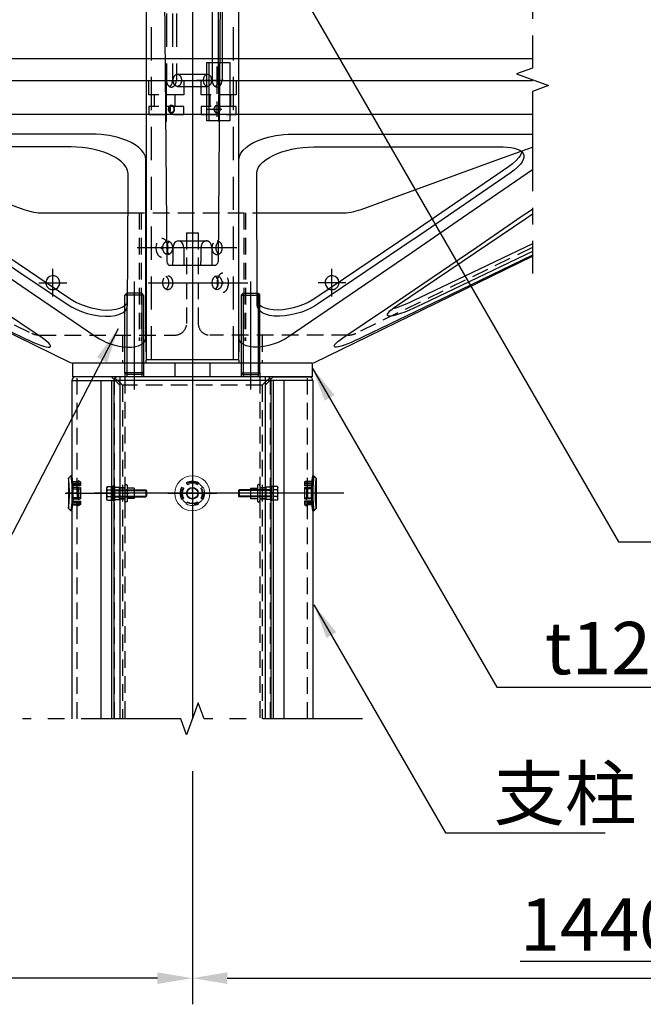
# Model space of a CAD drawing. Extents: x -59648 to 12600, y -26008 to 8910.
# Drawn here: x 9638 to 10710, y 6023 to 7716 of the extents above; entities that cross this region are included whole.
import ezdxf

# ---------------------------------------------------------------- set-up
doc = ezdxf.new("R2010")
doc.units = 0
doc.header["$LTSCALE"] = 9
doc.linetypes.add('CENTER2', pattern=[28.575, 19.05, -3.175, 3.175, -3.175])
doc.linetypes.add('HIDDEN2', pattern=[4.7625, 3.175, -1.5875])
doc.layers.get('0').update_dxf_attribs({"linetype": 'CONTINUOUS'})
doc.layers.get('DEFPOINTS').update_dxf_attribs({"linetype": 'CONTINUOUS'})
for name, color, linetype in [('P001', 131, 'CONTINUOUS'), ('P002', 181, 'CONTINUOUS'), ('P004', 41, 'CONTINUOUS'), ('P009', 51, 'CONTINUOUS'), ('P010', 101, 'CONTINUOUS'), ('P011', 151, 'CONTINUOUS'), ('P901', 135, 'CONTINUOUS'), ('P902', 185, 'CONTINUOUS'), ('P904', 45, 'CONTINUOUS'), ('P909', 55, 'CONTINUOUS'), ('P910', 105, 'CONTINUOUS'), ('P920', 125, 'CONTINUOUS'), ('P_1CENTER', 2, 'CONTINUOUS'), ('P_2DIM', 6, 'CONTINUOUS'), ('P_3TEXT', 60, 'CONTINUOUS'), ('P_5DRAWFRAME', 104, 'CONTINUOUS')]:
    doc.layers.add(name, color=color, linetype=linetype)
doc.styles.add('BIGFONT', font='simplex.shx', dxfattribs={"bigfont": 'bigfont.shx'})
doc.dimstyles.new('DIMBIGFONT$0', dxfattribs={"dimtxt": 3, "dimasz": 2, "dimexe": 1.5, "dimexo": 3, "dimgap": 0.75, "dimtad": 1, "dimdec": 1, "dimdsep": 46, "dimtxsty": 'BIGFONT', "dimblk2": 'DOT', "dimcen": 0, "dimclrt": 230, "dimadec": 0, "dimazin": 0, "dimtfac": 0.6, "dimtdec": 1, "dimtofl": 0, "dimtmove": 2, "dimatfit": 3, "dimldrblk": 'DOT', "dimfxl": 0, "dimtvp": 1, "dimtolj": 1, "dimarcsym": 0})
doc.dimstyles.new('DIMBIGFONT$7', dxfattribs={"dimtxt": 3, "dimasz": 2, "dimexe": 1.5, "dimexo": 3, "dimgap": 0.75, "dimtad": 1, "dimdec": 1, "dimdsep": 46, "dimtxsty": 'BIGFONT', "dimsah": 1, "dimcen": 0, "dimclrt": 230, "dimadec": 0, "dimazin": 0, "dimtfac": 0.6, "dimtdec": 1, "dimtofl": 0, "dimtmove": 0, "dimatfit": 3, "dimfxl": 0, "dimtvp": 1, "dimtolj": 1, "dimarcsym": 0})

# ---------------------------------------------------------------- blocks, each defined once
blk = doc.blocks.new('*D23')
at = {"layer": 'DEFPOINTS', "color": 0}
for p in [(7055, 7109.7), (9935, 6513.9), (7055, 6067.9)]:
    blk.add_point(p, dxfattribs=at)
at = {"layer": 'P_2DIM', "color": 0, "lineweight": -2}
for p, q in [((7055, 7019.7), (7055, 6022.9)), ((9935, 6423.9), (9935, 6022.9)), ((9875, 6067.9), (7115, 6067.9))]:
    blk.add_line(p, q, dxfattribs=at)
at = {"layer": 'P_2DIM', "color": 0}
for points in [[(7115, 6077.9), (7115, 6057.9), (7055, 6067.9)], [(9875, 6077.9), (9875, 6057.9), (9935, 6067.9)]]:
    blk.add_solid(points, dxfattribs=at)
at = {"layer": 'P_2DIM', "color": 230, "insert": (8495, 6135.4), "char_height": 90, "attachment_point": 5, "style": 'BIGFONT'}
blk.add_mtext('\\A1;1440', dxfattribs=at)
blk = doc.blocks.new('_DOT')
at = {"color": 0, "linetype": 'ByBlock'}
blk.add_line((-0.5, 0), (-1, 0), dxfattribs=at)
at = {"color": 0, "linetype": 'ByBlock', "const_width": 0.5}
blk.add_lwpolyline([(-0.25, 0, 1), (0.25, 0, 1)], format="xyb", close=True, dxfattribs=at)
blk = doc.blocks.new('A$C384E45F4')
at = {"layer": 'P010'}
for p, q in [((-49, 0), (49, 0)), ((0, 0), (0, -389)), ((-50, -3.3), (-50, -1)), ((-33.53, -7.73), (-47.31, -6.28)), ((33.53, -7.73), (47.31, -6.28)), ((50, -3.3), (50, -1)), ((-30.17, -22.18), (-30.85, -10.54)), ((30.17, -22.18), (30.85, -10.54)), ((27.17, -25), (-27.17, -25)), ((-24.96, -27.98), (-22.01, -386.02)), ((24.96, -27.98), (22.01, -386.02)), ((-16.7, -374), (-16.7, -386.14)), ((-7.38, -374), (-7.38, -386.14)), ((-19.01, -389), (19.01, -389))]:
    blk.add_line(p, q, dxfattribs=at)
for centre, radius, start, end in [((-49, -1), 1, 90, 180), ((49, -1), 1, 0, 90), ((-47, -3.3), 3, 180, 263.99099), ((-33.85, -10.72), 3, 3.36646, 83.99099), ((33.85, -10.72), 3, 96.00901, 176.63354), ((47, -3.3), 3, 276.00901, 0), ((-27.17, -22), 3, 183.36646, 270), ((-27.96, -28), 3, 0.47221, 90), ((27.96, -28), 3, 90, 179.52779), ((27.17, -22), 3, 270, 356.63354), ((-19.01, -386), 3, 180.47221, 270), ((19.01, -386), 3, 270, 359.52779)]:
    blk.add_arc(centre, radius, start, end, dxfattribs=at)
blk.add_ellipse((12.95, -230), major_axis=(0, 5.25), ratio=0.673435, dxfattribs=at)
for centre, major_axis, ratio, start_param, end_param in [((-12.04, -374), (0, 6), 0.776142, 4.712389, 7.853982), ((-16.99, -386.14), (0, 2.86), 0.102456, 3.141593, 4.712389), ((-7.09, -386.14), (0, 2.86), 0.102456, 7.853982, 9.424778)]:
    blk.add_ellipse(centre, major_axis=major_axis, ratio=ratio, start_param=start_param, end_param=end_param, dxfattribs=at)
at = {"layer": 'P910', "linetype": 'HIDDEN2'}
for p, q in [((-17.14, 0), (-17.14, -20)), ((-16.6, -20), (-16.6, 0)), ((-11.68, -20), (-11.68, 0)), ((-11.14, -20), (-11.14, 0)), ((11.14, 0), (11.14, -20)), ((11.68, -20), (11.68, 0)), ((16.6, -20), (16.6, 0)), ((17.14, -20), (17.14, 0)), ((-11.14, -20), (-17.14, -20)), ((-14.14, -21.48), (-16.6, -20)), ((-14.14, -21.48), (-11.68, -20)), ((17.14, -20), (11.14, -20)), ((14.14, -21.48), (11.68, -20)), ((14.14, -21.48), (16.6, -20)), ((-12.95, -224.75), (12.95, -224.75)), ((-12.95, -235.25), (12.95, -235.25)), ((-12.04, -368), (12.04, -368)), ((7.38, -374), (7.38, -386.14)), ((16.7, -374), (16.7, -386.14))]:
    blk.add_line(p, q, dxfattribs=at)
at = {"layer": 'P910'}
blk.add_line((46.73, -6.28), (-46.73, -6.28), dxfattribs=at)
at = {"layer": 'P910', "linetype": 'HIDDEN2'}
blk.add_ellipse((-12.95, -230), major_axis=(0, 5.25), ratio=0.673435, dxfattribs=at)
for centre, major_axis, ratio, start_param, end_param in [((12.04, -374), (0, 6), 0.776142, 4.712389, 7.853982), ((7.09, -386.14), (0, 2.86), 0.102456, 3.141593, 4.712389), ((16.99, -386.14), (0, 2.86), 0.102456, 7.853982, 9.424778)]:
    blk.add_ellipse(centre, major_axis=major_axis, ratio=ratio, start_param=start_param, end_param=end_param, dxfattribs=at)
at = {"layer": 'P_1CENTER', "linetype": 'CENTER2'}
for p, q in [((-14.14, -31.48), (-14.14, 10)), ((14.14, -31.48), (14.14, 10))]:
    blk.add_line(p, q, dxfattribs=at)
blk = doc.blocks.new('A$C0E6A048F')
at = {"layer": 'P009'}
for p, q in [((0, 0), (0, -380.19)), ((16.97, -40), (16.97, -140)), ((22.27, -40), (22.27, -140)), ((25.46, -40), (25.46, -140))]:
    blk.add_line(p, q, dxfattribs=at)
for points in [[(-130, -9), (130, -9), (130, 0), (-130, 0)], [(-39.78, -380.19), (39.78, -380.19), (39.78, -9), (-39.78, -9)]]:
    blk.add_lwpolyline(points, close=True, dxfattribs=at)
for centre, start_param, end_param in [((21.21, -40), 4.712389, 7.853982), ((18.03, -40), 4.712389, 5.898789), ((21.21, -140), 1.570796, 4.712389), ((18.03, -140), 3.525989, 4.712389), ((-18.03, -284.19), 0.384397, 2.757196), ((18.03, -314.19), 3.525989, 5.898789)]:
    blk.add_ellipse(centre, major_axis=(0, 6), ratio=0.707107, start_param=start_param, end_param=end_param, dxfattribs=at)
for centre, major_axis in [((21.21, -165), (0, 3.5)), ((21.21, -165), (0, 3)), ((-21.21, -284.19), (0, 6)), ((21.21, -314.19), (0, 6))]:
    blk.add_ellipse(centre, major_axis=major_axis, ratio=0.707107, dxfattribs=at)
at = {"layer": 'P909', "linetype": 'HIDDEN2'}
for p, q in [((-76.79, 0), (-76.79, -9)), ((-61.79, 0), (-61.79, -9)), ((-36.2, 0), (-36.2, -9)), ((-29.7, 0), (-29.7, -9)), ((-21.2, 0), (-21.2, -9)), ((21.2, 0), (21.2, -9)), ((29.7, 0), (29.7, -9)), ((36.2, 0), (36.2, -9)), ((61.79, 0), (61.79, -9)), ((61.79, 0), (61.79, -9)), ((76.79, 0), (76.79, -9)), ((76.79, 0), (76.79, -9)), ((-35.28, -380.19), (-35.28, -9)), ((35.28, -380.19), (35.28, -9)), ((-22.27, -40), (-22.27, -140)), ((-16.97, -40), (-16.97, -140)), ((-13.79, -40), (-13.79, -140))]:
    blk.add_line(p, q, dxfattribs=at)
for centre, major_axis, start_param, end_param in [((-18.03, -40), (0, 6), 4.712389, 7.853982), ((-21.21, -40), (0, 6), 4.712389, 5.898789), ((-18.03, -140), (0, 6), 1.570796, 4.712389), ((-21.21, -140), (0, 6), 3.525989, 4.712389), ((-21.21, -165), (0, 3), 3.989655, 5.435123), ((-21.21, -165), (0, 3.5), 3.983676, 5.441102), ((24.4, -284.19), (0, 6), 0.384397, 2.757196), ((-24.4, -314.19), (0, 6), 3.525989, 5.898789)]:
    blk.add_ellipse(centre, major_axis=major_axis, ratio=0.707107, start_param=start_param, end_param=end_param, dxfattribs=at)
for centre, major_axis in [((-18.03, -165), (0, 3.5)), ((-18.03, -165), (0, 3)), ((21.21, -284.19), (0, 6)), ((-21.21, -314.19), (0, 6))]:
    blk.add_ellipse(centre, major_axis=major_axis, ratio=0.707107, dxfattribs=at)
at = {"layer": 'P_1CENTER'}
for p, q in [((-69.29, 9.46), (-69.29, -16.77)), ((-28.7, 9.46), (-28.7, -16.77)), ((28.7, 9.46), (28.7, -16.77)), ((69.29, 9.46), (69.29, -16.77))]:
    blk.add_line(p, q, dxfattribs=at)
blk = doc.blocks.new('A$Ca55f269a')
at = {"layer": 'P002'}
for p, q in [((-5, 0.5), (5, 0.5)), ((-4.65, 0), (-5, 0.5)), ((-4.65, 0), (4.65, 0)), ((4.65, 0), (5, 0.5))]:
    blk.add_line(p, q, dxfattribs=at)
at = {"layer": 'P902', "linetype": 'HIDDEN2'}
for p, q in [((-4.65, 0), (-4.65, -4.5)), ((4.65, 0), (4.65, -4.5)), ((-6.5, -4.5), (6.5, -4.5)), ((-6.5, -6.5), (6.5, -6.5)), ((-4.5, -12.5), (-4.5, -6.5)), ((4.5, -12.5), (4.5, -6.5)), ((-4.5, -12.5), (4.5, -12.5))]:
    blk.add_line(p, q, dxfattribs=at)
for centre, start, end in [((-6.5, -5.5), 90, 270), ((6.5, -5.5), 270, 90)]:
    blk.add_arc(centre, 1, start, end, dxfattribs=at)
blk = doc.blocks.new('SW_CENTERMARKSYMBOL_0')
at = {"layer": 'P_1CENTER', "color": 0}
for p, q in [((-5, 0), (-7, 0)), ((0, 0), (-2.5, 0)), ((0, 5), (0, 7)), ((0, 0), (0, 2.5)), ((0, 0), (0, -2.5)), ((0, 0), (2.5, 0)), ((5, 0), (7, 0)), ((0, -5), (0, -7))]:
    blk.add_line(p, q, dxfattribs=at)
blk = doc.blocks.new('A$C3cca2ebd')
at = {"layer": 'P001', "linetype": 'Continuous', "lineweight": 15}
blk.add_circle((17.5, 17.5), 15, dxfattribs=at)
at = {"layer": 'P901', "linetype": 'Continuous', "lineweight": 15}
for p, q in [((12.2, 26.68), (12.9, 25.47)), ((12.9, 25.47), (13.25, 24.86)), ((22.1, 25.47), (21.75, 24.86)), ((22.8, 26.68), (22.1, 25.47)), ((8.32, 22.8), (9.53, 22.1)), ((9.53, 22.1), (10.14, 21.75)), ((25.47, 22.1), (24.86, 21.75)), ((26.68, 22.8), (25.47, 22.1)), ((8.32, 12.2), (9.53, 12.9)), ((9.53, 12.9), (10.14, 13.25)), ((12.2, 8.32), (12.9, 9.53)), ((12.9, 9.53), (13.25, 10.14)), ((22.1, 9.53), (21.75, 10.14)), ((22.8, 8.32), (22.1, 9.53)), ((25.47, 12.9), (24.86, 13.25)), ((26.68, 12.2), (25.47, 12.9))]:
    blk.add_line(p, q, dxfattribs=at)
for radius, start, end in [(10.6, 60, 120), (9.2, 60, 120), (8.5, 60, 120), (10.6, 150, 210), (9.2, 150, 210), (8.5, 150, 210), (8.5, 330, 30), (9.2, 330, 30), (10.6, 330, 30), (9.2, 240, 300), (8.5, 240, 300), (10.6, 240, 300)]:
    blk.add_arc((17.5, 17.5), radius, start, end, dxfattribs=at)
at = {"layer": 'P_1CENTER', "xscale": 0.5, "yscale": 0.5, "zscale": 0.5}
blk.add_blockref('SW_CENTERMARKSYMBOL_0', (17.5, 17.5), dxfattribs=at)
blk = doc.blocks.new('A$C91b9fc3d')
at = {"layer": 'P920', "linetype": 'HIDDEN2'}
for p, q in [((6.5, 1), (-6.5, 1)), ((-6.5, 1), (-6.5, 0)), ((-6.5, 0), (6.5, 0)), ((-5.78, 6.05), (-5, 6.5)), ((-5.78, 6.05), (-5.78, 2.5)), ((-5.78, 2.5), (-3, 2.5)), ((5.75, 2.5), (-5.75, 2.5)), ((-5.75, 2.5), (-5.75, 1)), ((5, 6.5), (-5, 6.5)), ((-3, 2.5), (3, 2.5)), ((3, 2.5), (-3, 2.5)), ((-3, 0), (-3, -26.89)), ((-3, 0), (3, 0)), ((-2.89, 6.05), (-2.89, 2.5)), ((-2.46, 0), (-2.46, -27.43)), ((-0.3, 1), (-0.85, 2.5)), ((0.3, 1), (-0.25, 2.5)), ((2.46, 0), (2.46, -27.43)), ((2.89, 6.05), (2.89, 2.5)), ((3, 2.5), (5.78, 2.5)), ((3, 0), (3, -26.89)), ((5.78, 6.05), (5, 6.5)), ((5.75, 1), (5.75, 2.5)), ((5.78, 6.05), (5.78, 2.5)), ((6.5, 0), (6.5, 1)), ((-2.39, -27.5), (-3, -26.89)), ((-3, -26.89), (3, -26.89)), ((-2.39, -27.5), (2.39, -27.5)), ((3, -26.89), (2.39, -27.5))]:
    blk.add_line(p, q, dxfattribs=at)
for centre, radius, start, end in [((-4.33, 3.95), 2.55, 55.55313, 115.55313), ((0, -3.05), 9.55, 72.38753, 107.61247), ((4.33, 3.95), 2.55, 64.44687, 124.44687)]:
    blk.add_arc(centre, radius, start, end, dxfattribs=at)
blk = doc.blocks.new('A$Cf48bd60e')
at = {"layer": 'P001'}
for p, q in [((-15, 1), (-13, 3)), ((-15, 0), (-15, 1)), ((-13, 3), (13, 3)), ((13, 3), (15, 1)), ((15, 0), (15, 1))]:
    blk.add_line(p, q, dxfattribs=at)
for points, knots in [([(-15, 1), (-15, 1), (-14.91, 0.99), (-14.63, 0.95), (-14.51, 0.93), (-13.98, 0.86), (-13.43, 0.79), (-12.35, 0.66), (-11.93, 0.61), (-11.01, 0.51), (-10.53, 0.46), (-9.36, 0.36), (-8.66, 0.3), (-6.74, 0.16), (-5.45, 0.08), (-2.76, -0.02), (-1.35, -0.05), (0, -0.05)], [6.789795, 6.789795, 6.789795, 6.789795, 7.072701, 7.072701, 7.220946, 7.220946, 7.599527, 7.599527, 7.808913, 7.808913, 8.018298, 8.018298, 8.268909, 8.268909, 8.656549, 8.656549, 9.05306, 9.05306, 9.05306, 9.05306]), ([(0, -1.08), (-0.94, -1.08), (-1.92, -1.06), (-3.86, -1.01), (-4.82, -0.97), (-7.59, -0.82), (-9.28, -0.67), (-11.94, -0.4), (-13.09, -0.26), (-14.24, -0.11), (-14.53, -0.07), (-14.91, -0.01), (-15, 0), (-15, 0)], [0, 0, 0, 0, 0.282933, 0.282933, 0.565866, 0.565866, 1.131733, 1.131733, 1.697591, 1.697591, 1.98052, 1.98052, 2.263449, 2.263449, 2.263449, 2.263449]), ([(0, 2.21), (-1.14, 2.21), (-2.34, 2.23), (-4.64, 2.31), (-5.75, 2.36), (-7.41, 2.47), (-8.02, 2.51), (-9.03, 2.59), (-9.46, 2.63), (-10.26, 2.7), (-10.64, 2.74), (-11.59, 2.84), (-12.09, 2.89), (-12.56, 2.95), (-12.67, 2.96), (-12.92, 2.99), (-13, 3), (-13, 3)], [-9.05306, -9.05306, -9.05306, -9.05306, -8.656549, -8.656549, -8.268909, -8.268909, -8.018298, -8.018298, -7.808913, -7.808913, -7.599527, -7.599527, -7.220946, -7.220946, -7.072701, -7.072701, -6.789795, -6.789795, -6.789795, -6.789795]), ([(13, 3), (13, 3), (12.91, 2.99), (12.43, 2.93), (11.89, 2.87), (10.58, 2.73), (9.91, 2.67), (8.85, 2.58), (8.49, 2.55), (6.87, 2.43), (5.41, 2.34), (2.59, 2.24), (1.26, 2.21), (0, 2.21)], [-2.263265, -2.263265, -2.263265, -2.263265, -1.964228, -1.964228, -1.485666, -1.485666, -1.13164, -1.13164, -0.965481, -0.965481, -0.437612, -0.437612, 0, 0, 0, 0]), ([(0, -0.05), (1.49, -0.05), (3.05, -0.01), (6.34, 0.12), (8.04, 0.24), (9.9, 0.4), (10.32, 0.44), (11.53, 0.56), (12.28, 0.65), (13.76, 0.83), (14.37, 0.91), (14.9, 0.99), (15, 1), (15, 1)], [0, 0, 0, 0, 0.437612, 0.437612, 0.965481, 0.965481, 1.13164, 1.13164, 1.485666, 1.485666, 1.964228, 1.964228, 2.263265, 2.263265, 2.263265, 2.263265]), ([(15, 0), (15, 0), (14.91, -0.01), (14.53, -0.07), (14.24, -0.11), (13.09, -0.26), (11.94, -0.4), (9.28, -0.67), (7.59, -0.82), (4.82, -0.97), (3.86, -1.01), (1.92, -1.06), (0.94, -1.08), (0, -1.08)], [6.790347, 6.790347, 6.790347, 6.790347, 7.073276, 7.073276, 7.356205, 7.356205, 7.922064, 7.922064, 8.48793, 8.48793, 8.770863, 8.770863, 9.053796, 9.053796, 9.053796, 9.053796])]:
    blk.add_open_spline(points, degree=3, knots=knots, dxfattribs=at)
at = {"layer": 'P901', "linetype": 'HIDDEN2', "ltscale": 0.5}
for p, q in [((-9.75, 0), (-9.75, -0.62)), ((-7.75, 0), (-7.75, -7.2)), ((-7.75, 0), (7.75, 0)), ((7.75, 0), (7.75, -7.2)), ((9.75, 0), (9.75, -0.62)), ((9.75, 0), (15, 0)), ((-9.75, -4.5), (-10.75, -5.5)), ((-10.75, -5.5), (-9.31, -5.5)), ((-9.75, -7.2), (-10.75, -5.5)), ((-9.75, -0.62), (-9.75, -4.5)), ((-9.75, -4.5), (-8.44, -4.5)), ((-9.75, -7.2), (-8.44, -7.2)), ((-8.44, -4.5), (-9.31, -5.5)), ((-9.31, -5.5), (-8.44, -7.2)), ((-8.44, -0.11), (-8.44, -0.73)), ((-8.44, -0.73), (-8.44, -4.5)), ((-8.44, -7.2), (-6.71, -7.2)), ((-6.71, -0.86), (-6.71, -0.07)), ((-6.71, -7.2), (-6.71, -0.86)), ((-5.38, -5.5), (-4.88, -4.5)), ((-5.38, -5.5), (5.38, -5.5)), ((-4.88, -7.2), (-5.38, -5.5)), ((-4.88, -0.96), (-4.88, -0.34)), ((-4.88, -4.5), (-4.88, -0.96)), ((-4.88, -4.5), (4.88, -4.5)), ((-4.88, -7.2), (4.88, -7.2)), ((-3.88, -0.21), (-3.88, -7.2)), ((3.88, -7.2), (3.88, -0.21)), ((4.88, -0.34), (4.88, -0.96)), ((4.88, -0.96), (4.88, -4.5)), ((4.88, -4.5), (5.38, -5.5)), ((5.38, -5.5), (4.88, -7.2)), ((6.71, -0.07), (6.71, -0.86)), ((6.71, -0.86), (6.71, -7.2)), ((6.71, -7.2), (8.44, -7.2)), ((8.44, -0.73), (8.44, -0.11)), ((8.44, -4.5), (8.44, -0.73)), ((9.31, -5.5), (8.44, -4.5)), ((8.44, -4.5), (9.75, -4.5)), ((8.44, -7.2), (9.31, -5.5)), ((8.44, -7.2), (9.75, -7.2)), ((9.31, -5.5), (10.75, -5.5)), ((9.75, -0.62), (9.75, -4.5)), ((9.75, -4.5), (10.75, -5.5)), ((9.75, -7.2), (10.75, -5.5))]:
    blk.add_line(p, q, dxfattribs=at)
for major_axis, start_param, end_param in [((181.87, 0), 1.607709, 1.617242), ((0, -105), 3.061089, 3.077628), ((-181.87, 0), 4.665944, 4.675476)]:
    blk.add_ellipse((0, -105), major_axis=major_axis, ratio=0.57735, start_param=start_param, end_param=end_param, dxfattribs=at)
at = {"layer": 'P901', "linetype": 'HIDDEN2', "ltscale": 0.08273}
blk.add_ellipse((0, -105), major_axis=(0, 105), ratio=0.57735, start_param=0.063965, end_param=0.080504, dxfattribs=at)
at = {"layer": 'P901', "linetype": 'HIDDEN2', "ltscale": 0.5}
for points, knots in [([(-9.75, 0), (-9.75, 0), (-9.51, -0.02), (-8.84, -0.08), (-8.66, -0.1), (-8.44, -0.11)], [1.4699871, 1.4699871, 1.4699871, 1.4699871, 1.8374834, 1.8374834, 1.9578484, 1.9578484, 1.9578484, 1.9578484]), ([(-6.71, -0.07), (-6.88, -0.06), (-7.03, -0.05), (-7.56, -0.01), (-7.75, 0), (-7.75, 0)], [3.1168299, 3.1168299, 3.1168299, 3.1168299, 3.2125077, 3.2125077, 3.5045537, 3.5045537, 3.5045537, 3.5045537]), ([(7.75, 0), (7.75, 0), (7.56, -0.01), (7.03, -0.05), (6.88, -0.06), (6.71, -0.07)], [1.1681846, 1.1681846, 1.1681846, 1.1681846, 1.4602306, 1.4602306, 1.5559084, 1.5559084, 1.5559084, 1.5559084]), ([(8.44, -0.11), (8.66, -0.1), (8.84, -0.08), (9.51, -0.02), (9.75, 0), (9.75, 0)], [3.9220999, 3.9220999, 3.9220999, 3.9220999, 4.0424649, 4.0424649, 4.4099612, 4.4099612, 4.4099612, 4.4099612]), ([(-4.88, -0.34), (-4.51, -0.36), (-4.13, -0.37), (-2.53, -0.43), (-1.22, -0.45), (1.22, -0.45), (2.53, -0.43), (4.13, -0.37), (4.51, -0.36), (4.88, -0.34)], [2.4521115, 2.4521115, 2.4521115, 2.4521115, 2.5724769, 2.5724769, 2.9399742, 2.9399742, 3.3074714, 3.3074714, 3.4278368, 3.4278368, 3.4278368, 3.4278368])]:
    blk.add_open_spline(points, degree=3, knots=knots, dxfattribs=at)
at = {"layer": 'P901', "linetype": 'HIDDEN2', "ltscale": 0.170426}
blk.add_open_spline([(3.88, -0.21), (3.58, -0.23), (3.28, -0.24), (2.01, -0.27), (0.97, -0.29), (-0.97, -0.29), (-2.01, -0.27), (-3.28, -0.24), (-3.58, -0.23), (-3.88, -0.21)], degree=3, knots=[1.9486449, 1.9486449, 1.9486449, 1.9486449, 2.0443228, 2.0443228, 2.3363691, 2.3363691, 2.6284154, 2.6284154, 2.7240933, 2.7240933, 2.7240933, 2.7240933], dxfattribs=at)
blk = doc.blocks.new('A$C6e017ed2')
at = {"layer": 'P001'}
for p, q in [((584.5, 1134.4), (-1120, 1134.4)), ((584.5, 1096.8), (-1240, 1096.8)), ((584.5, 1038.8), (-1213.9, 1038.8)), ((-1063, 1028.7), (-209.9, 612.6)), ((-565.2, 975.8), (-290, 875.6)), ((543.3, 948.9), (378, 835.7)), ((-255.7, 869.6), (-110.8, 869.6)), ((110.8, 869.6), (255.7, 869.6)), ((-378, 835.7), (-212.4, 723.4)), ((378, 835.7), (212.4, 723.4)), ((381.2, 825), (215.2, 712.6)), ((584.5, 816.5), (390.4, 723.4)), ((584.5, 803.2), (395.5, 712.6)), ((209.9, 612.6), (584.5, 795.3)), ((-206, 611.6), (-206, 587.6)), ((206, 611.6), (-206, 611.6)), ((205.6, 611.6), (-205.6, 611.6)), ((206, 611.6), (206, 587.6)), ((206, 587.6), (-206, 587.6)), ((-125, 587.6), (-125, 0)), ((-112.8, 591.6), (-112.8, 587.6)), ((-87.2, 591.6), (-87.2, 587.6)), ((87.2, 591.6), (87.2, 587.6)), ((112.8, 591.6), (112.8, 587.6)), ((125, 587.6), (125, 0))]:
    blk.add_line(p, q, dxfattribs=at)
at = {"layer": 'P001', "flags": 128}
for points in [[(-173.7, 1005.2), (-213.5, 1005.2), (-253, 1005.2), (-292.1, 1005.2), (-331.3, 1005.2), (-369.9, 1005.2), (-407.9, 1005.2), (-441.7, 1005.2), (-475, 1005.2), (-507.6, 1005.2), (-539.8, 1005.2), (-571.4, 1005.2), (-602.2, 1005.2)], [(-80, 961.2), (-80.8, 966.8), (-83.3, 972.4), (-87.4, 977.8), (-92.2, 982.4), (-98.2, 986.7), (-105.2, 990.7), (-112.8, 994.1), (-121.1, 997.2), (-130.2, 999.8), (-143.3, 1002.6), (-157.1, 1004.5), (-165.4, 1005), (-173.7, 1005.2)], [(80, 961.2), (80.8, 966.8), (83.3, 972.4), (87.4, 977.8), (92.2, 982.4), (98.2, 986.7), (105.2, 990.7), (112.8, 994.1), (121.1, 997.2), (130.2, 999.8), (143.3, 1002.6), (157.1, 1004.5), (165.4, 1005), (173.7, 1005.2)], [(173.7, 1005.2), (213.5, 1005.2), (253, 1005.2), (292.1, 1005.2), (331.3, 1005.2), (369.9, 1005.2), (407.9, 1005.2), (441.7, 1005.2), (475, 1005.2), (507.6, 1005.2), (539.8, 1005.2), (571.4, 1005.2), (584.5, 1005.2)], [(-208.5, 983), (-251.7, 983), (-294.4, 983), (-336.5, 983), (-377.8, 983), (-418.3, 983), (-458, 983), (-496.6, 983), (-534.1, 983)], [(-110.7, 937.2), (-111.5, 942.8), (-113.9, 948.3), (-117.9, 953.7), (-121.9, 957.7), (-126.8, 961.5), (-132.4, 965.1), (-138.9, 968.5), (-146, 971.7), (-153.9, 974.5), (-162.2, 977), (-171.1, 979.1), (-180.3, 980.8), (-189.7, 982), (-199.1, 982.7), (-208.5, 983)], [(110.7, 937.2), (111.5, 942.8), (113.9, 948.3), (117.9, 953.7), (121.9, 957.7), (126.8, 961.5), (132.5, 965.1), (138.9, 968.6), (146.1, 971.7), (153.9, 974.5), (162.3, 977), (171.1, 979.1), (180.3, 980.8), (189.7, 982), (199.1, 982.7), (208.5, 983)], [(208.5, 983), (244.6, 983), (279.5, 983), (313.3, 983), (346.2, 983), (378.5, 983), (410.2, 983), (441.5, 983), (472.5, 983), (503.3, 983), (534.1, 983)], [(534.1, 983), (541, 982.8), (547.5, 982.2), (553.4, 981.1), (558.6, 979.5), (563, 977.4), (566.3, 974.9), (568.6, 972), (569.8, 968.8), (569.9, 965.2), (568.9, 961.4), (566.9, 957.5), (564.1, 953.5), (559.2, 948.3), (553.3, 943.1), (546.6, 938.1)], [(290, 875.6), (301.2, 879.7), (346.3, 896.1), (526.8, 961.8), (565.2, 975.8)], [(566.3, 974.9), (565.9, 972.8), (564.1, 969.1), (561.5, 965.2), (556.7, 959.8), (550.6, 954.3), (543.3, 948.9)], [(-924.5, 962), (-703.9, 854.7), (-593.6, 801.2), (-443.8, 728.6), (-293.8, 656.5)], [(-258.5, 654.8), (-335.4, 706.4), (-412.1, 758.5), (-488.8, 810.9), (-565.4, 863.3), (-708, 961.2)], [(-611.3, 962), (-455.3, 854.7), (-377.3, 801.2), (-271.4, 728.6), (-165.4, 656.5)], [(-80, 654.8), (-80, 706.4), (-80, 758.5), (-80, 810.9), (-80, 863.3), (-80, 961.2)], [(80, 654.8), (80, 706.4), (80, 758.5), (80, 810.9), (80, 863.3), (80, 961.2)], [(-111.5, 711.2), (-111.4, 719.4), (-111, 791.4), (-110.7, 937.2)], [(111.5, 711.2), (111.1, 785.9), (110.8, 861.4), (110.7, 937.2)], [(584.5, 943.6), (455.3, 854.7), (377.3, 801.2), (271.4, 728.6), (165.4, 656.5)], [(546.6, 938.1), (381.6, 825.3), (381.2, 825)], [(258.5, 654.8), (335.4, 706.4), (412.1, 758.5), (488.8, 810.9), (565.4, 863.3), (584.5, 876.4)], [(352.6, 711.2), (463.8, 785.9), (574.9, 861.4), (584.5, 867.9)], [(-381.2, 825), (-298.3, 768.6), (-215.2, 712.6)], [(584.5, 796.8), (443.8, 728.6), (293.8, 656.5)], [(-215.2, 712.6), (-207.9, 708.2), (-199.7, 704), (-190.5, 700.2), (-180.7, 697), (-170.5, 694.4), (-160.2, 692.7), (-150.1, 692), (-140.7, 692.2), (-132.2, 693.5), (-125.1, 695.7), (-119.3, 698.6), (-115.2, 702.1), (-112.4, 706.5), (-111.5, 711.2)], [(-212.4, 723.4), (-206, 719.5), (-199, 715.8), (-191.1, 712.3), (-182.9, 709.3), (-174.1, 706.7), (-165.1, 704.6), (-156.1, 703.3), (-147.3, 702.7), (-139.1, 703), (-131.6, 704), (-125, 705.8), (-119.6, 708.2), (-115.4, 711.1), (-112.4, 714.4), (-111.4, 716.4)], [(212.4, 723.4), (206, 719.5), (199, 715.8), (191.1, 712.3), (182.9, 709.3), (174.1, 706.7), (165.1, 704.6), (156.1, 703.3), (147.3, 702.7), (139.1, 703), (131.6, 704), (125, 705.8), (119.6, 708.2), (115.4, 711.1), (112.4, 714.4), (111.4, 716.4)], [(215.2, 712.6), (209.8, 709.2), (203.4, 705.8), (196.2, 702.5), (188, 699.3), (179, 696.5), (169.5, 694.2), (159.6, 692.6), (149.9, 692), (140.7, 692.2), (132.6, 693.4), (125.7, 695.4), (120.2, 698), (116.2, 701.1), (113.5, 704.3), (111.9, 707.7), (111.5, 711.2)], [(395.5, 712.6), (388.3, 709.2), (380.8, 705.8), (373.1, 702.5), (365.4, 699.3), (357.9, 696.5), (351, 694.2), (344.9, 692.6), (340.2, 692), (336.9, 692.2), (335.4, 693.4), (335.4, 695.4), (336.9, 698), (339.6, 701.1), (343.3, 704.3), (347.7, 707.7), (352.6, 711.2)], [(390.4, 723.4), (382, 719.5), (373.8, 715.8), (365.7, 712.3), (358.1, 709.3), (351, 706.7), (344.7, 704.6), (343.2, 704.3)], [(-293.8, 656.5), (-286.8, 653.1), (-280, 650.1), (-273.2, 647.1), (-267, 644.5), (-261, 642.3), (-255.8, 640.6), (-251.3, 639.4), (-247.8, 638.9), (-245.3, 639), (-244.1, 639.9), (-243.9, 641.3), (-245, 643.3), (-247, 645.7), (-250, 648.6), (-253.8, 651.6), (-258.5, 654.8)], [(-165.4, 656.5), (-160, 653.1), (-154.2, 650.1), (-147.6, 647.1), (-140.8, 644.5), (-133.4, 642.3), (-126, 640.6), (-118.4, 639.4), (-111.1, 638.9), (-104.3, 639), (-98, 639.9), (-92.6, 641.3), (-88, 643.3), (-84.5, 645.7), (-82, 648.6), (-80.5, 651.6), (-80, 654.8)], [(165.4, 656.5), (160, 653.1), (154.2, 650.1), (147.6, 647.1), (140.8, 644.5), (133.4, 642.3), (126, 640.6), (118.4, 639.4), (111.1, 638.9), (104.3, 639), (98, 639.9), (92.6, 641.3), (88, 643.3), (84.5, 645.7), (82, 648.6), (80.5, 651.6), (80, 654.8)], [(293.8, 656.5), (286.8, 653.1), (280, 650.1), (273.2, 647.1), (267, 644.5), (261, 642.3), (255.8, 640.6), (251.3, 639.4), (247.8, 638.9), (245.3, 639), (244.1, 639.9), (243.9, 641.3), (245, 643.3), (247, 645.7), (250, 648.6), (253.8, 651.6), (258.5, 654.8)], [(-209.9, 612.6), (-207.8, 611.8), (-205.6, 611.6)], [(205.6, 611.6), (207.8, 611.8), (209.9, 612.6)]]:
    blk.add_lwpolyline(points, dxfattribs=at)
at = {"layer": 'P001'}
blk.add_circle((0, 387.6), 9.3, dxfattribs=at)
for centre, radius, start, end in [((-255.7, 969.6), 100, 250.0047, 270.0005), ((255.7, 969.6), 100, 269.9995, 289.9953), ((-240, 749.7), 12, 294.541, 177.1374), ((240, 749.7), 12, 2.8626, 245.459)]:
    blk.add_arc(centre, radius, start, end, dxfattribs=at)
at = {"layer": 'P002'}
blk.add_line((206, 611.6), (-206, 611.6), dxfattribs=at)
blk.add_circle((0, 387.6), 10, dxfattribs=at)
at = {"layer": 'P004'}
for p, q in [((-207, 581.6), (-207, 0)), ((-139, 587.6), (-201, 587.6)), ((-135, 581.6), (-135, 0)), ((129, 587.6), (-129, 587.6)), ((135, 581.6), (135, 0)), ((139, 587.6), (201, 587.6)), ((207, 581.6), (207, 0))]:
    blk.add_line(p, q, dxfattribs=at)
for centre, start, end in [((-201, 581.6), 90, 180), ((-129, 581.6), 90, 180), ((129, 581.6), 0, 90), ((201, 581.6), 0, 90)]:
    blk.add_arc(centre, 6, start, end, dxfattribs=at)
at = {"layer": 'P009'}
blk.add_line((0, 1360), (0, 597.6), dxfattribs=at)
at = {"layer": 'P011'}
for points in [[(24.7, 1128), (64.3, 1128), (64.3, 1028), (24.7, 1028)], [(29, 1128), (64.3, 1128), (64.3, 1028), (29, 1028)]]:
    blk.add_lwpolyline(points, close=True, dxfattribs=at)
at = {"layer": 'P901', "linetype": 'HIDDEN2'}
for p, q in [((-75, 1072.8), (-75, 1096.8)), ((-75, 1072.8), (-75, 1096.8)), ((-15, 1096.8), (-15, 1072.8)), ((-15, 1096.8), (-15, 1072.8)), ((15, 1072.8), (15, 1096.8)), ((15, 1072.8), (15, 1096.8)), ((75, 1096.8), (75, 1072.8)), ((75, 1096.8), (75, 1072.8)), ((-15, 1072.8), (-75, 1072.8)), ((-15, 1072.8), (-75, 1072.8)), ((-65.7, 1072.8), (-65.7, 1052.8)), ((-30, 1072.8), (-30, 1052.8)), ((75, 1072.8), (15, 1072.8)), ((75, 1072.8), (15, 1072.8)), ((30, 1072.8), (30, 1052.8)), ((65.7, 1072.8), (65.7, 1052.8)), ((-15, 1052.8), (-75, 1052.8)), ((-15, 1052.8), (-75, 1052.8)), ((-75, 1052.8), (-75, 1038.8)), ((-75, 1052.8), (-75, 1038.8)), ((-15, 1038.8), (-15, 1052.8)), ((-15, 1038.8), (-15, 1052.8)), ((15, 1052.8), (15, 1038.8)), ((15, 1052.8), (15, 1038.8)), ((75, 1052.8), (15, 1052.8)), ((75, 1052.8), (15, 1052.8)), ((75, 1038.8), (75, 1052.8)), ((75, 1038.8), (75, 1052.8)), ((-1038.2, 1034.6), (-276, 662.6)), ((-75, 1038.8), (-15, 1038.8)), ((15, 1038.8), (75, 1038.8)), ((565.2, 975.8), (584.5, 982.8)), ((-110.8, 869.6), (110.8, 869.6)), ((-91.3, 869.6), (-91.3, 649.6)), ((-88.3, 869.6), (-88.3, 649.6)), ((88.3, 869.6), (88.3, 649.6)), ((91.3, 869.6), (91.3, 649.6)), ((-10, 835.6), (-10, 679.6)), ((-10, 835.6), (10, 835.6)), ((10, 835.6), (10, 679.6)), ((584.5, 810), (281.1, 662.6)), ((-262.9, 659.6), (-30, 659.6)), ((-120, 659.6), (-120, 611.6)), ((-80, 659.6), (-80, 611.6)), ((268, 659.6), (30, 659.6)), ((80, 659.6), (80, 611.6)), ((120, 659.6), (120, 611.6)), ((-116, 587.6), (-116, 0)), ((116, 587.6), (116, 0)), ((-116, 396.9), (-125, 396.9)), ((116, 396.9), (125, 396.9)), ((-116, 378.3), (-125, 378.3)), ((116, 378.3), (125, 378.3))]:
    blk.add_line(p, q, dxfattribs=at)
at = {"layer": 'P901'}
for p, q in [((-112.8, 731.6), (-116, 728.4)), ((-84, 728.4), (-116, 728.4)), ((-116, 594.8), (-116, 728.4)), ((-87.2, 731.6), (-112.8, 731.6)), ((-112.8, 731.6), (-112.8, 591.6)), ((-84, 728.4), (-87.2, 731.6)), ((-87.2, 731.6), (-87.2, 591.6)), ((-84, 728.4), (-84, 594.8)), ((84, 728.4), (87.2, 731.6)), ((84, 728.4), (116, 728.4)), ((84, 728.4), (84, 594.8)), ((87.2, 731.6), (112.8, 731.6)), ((87.2, 731.6), (87.2, 591.6)), ((112.8, 731.6), (116, 728.4)), ((112.8, 731.6), (112.8, 591.6)), ((116, 594.8), (116, 728.4)), ((-84, 594.8), (-116, 594.8)), ((-116, 594.8), (-116, 587.6)), ((-112.8, 591.6), (-116, 594.8)), ((-84, 594.8), (-87.2, 591.6)), ((-84, 594.8), (-84, 587.6)), ((84, 594.8), (87.2, 591.6)), ((84, 594.8), (116, 594.8)), ((84, 594.8), (84, 587.6)), ((112.8, 591.6), (116, 594.8)), ((116, 594.8), (116, 587.6)), ((-87.2, 591.6), (-112.8, 591.6)), ((87.2, 591.6), (112.8, 591.6))]:
    blk.add_line(p, q, dxfattribs=at)
at = {"layer": 'P901', "linetype": 'HIDDEN2'}
for centre, radius, start, end in [((-240, 749.7), 12, 177.1374, 294.541), ((240, 749.7), 12, 245.459, 2.8626), ((-30, 679.6), 20, 270, 0), ((30, 679.6), 20, 180, 270), ((-262.9, 689.6), 30, 243.9828, 270), ((268, 689.6), 30, 270, 295.9086)]:
    blk.add_arc(centre, radius, start, end, dxfattribs=at)
blk.add_ellipse((-52.3, 809.6), major_axis=(0, 16.5), ratio=0.598078, dxfattribs=at)
at = {"layer": 'P901', "linetype": 'HIDDEN2', "extrusion": (0, 0, -1)}
blk.add_ellipse((52.3, 749.6), major_axis=(0, 16.5), ratio=0.598078, dxfattribs=at)
at = {"layer": 'P904'}
for p, q in [((-207, 581.6), (-133, 581.6)), ((-157.2, 581.6), (-157.2, 0)), ((-139, 581.6), (-139, 0)), ((135, 581.6), (-135, 581.6)), ((207, 581.6), (133, 581.6)), ((139, 581.6), (139, 0)), ((157.2, 581.6), (157.2, 0))]:
    blk.add_line(p, q, dxfattribs=at)
at = {"layer": 'P904', "linetype": 'HIDDEN2'}
for p, q in [((-198, 0), (-198, 587.6)), ((-139, 587.6), (-125, 573.6)), ((-134, 0), (-134, 582.4)), ((-120.2, 573.6), (-133.1, 586)), ((120.2, 573.6), (133.1, 586)), ((139, 587.6), (125, 573.6)), ((134, 0), (134, 582.4)), ((198, 0), (198, 587.6)), ((-125, 573.6), (-125, 0)), ((-120.2, 573.6), (-120.2, 0)), ((120.2, 573.6), (-120.2, 573.6)), ((120.2, 573.6), (120.2, 0)), ((125, 573.6), (125, 0)), ((-207, 407.6), (-198, 407.6)), ((207, 407.6), (198, 407.6)), ((-134, 398.1), (-125, 398.1)), ((134, 398.1), (125, 398.1)), ((-134, 377.1), (-125, 377.1)), ((134, 377.1), (125, 377.1)), ((-207, 367.6), (-198, 367.6)), ((207, 367.6), (198, 367.6))]:
    blk.add_line(p, q, dxfattribs=at)
blk.add_circle((0, 387.6), 20, dxfattribs=at)
at = {"layer": 'P_1CENTER', "linetype": 'CENTER2'}
for p, q in [((42.4, 1074.5), (42.4, 1121.5)), ((-45, 1109.5), (-45, 1027.1)), ((45, 1109.5), (45, 1027.1)), ((6.8, 1098), (53.7, 1098)), ((42.4, 1034.8), (42.4, 1061.2)), ((24.1, 1048), (50.5, 1048)), ((0, 813.9), (0, 0)), ((76.3, 809.6), (-114.8, 809.6)), ((-54.7, 809.6), (-49.9, 809.6)), ((-52.3, 807.2), (-52.3, 812)), ((-240, 725.7), (-240, 773.7)), ((240, 725.7), (240, 773.7)), ((-264, 749.7), (-216, 749.7)), ((-100, 751.6), (-100, 577.6)), ((-76.3, 749.6), (114.8, 749.6)), ((0, 747.6), (0, 0)), ((49.9, 749.6), (54.7, 749.6)), ((52.3, 747.2), (52.3, 752)), ((100, 751.6), (100, 577.6)), ((264, 749.7), (216, 749.7)), ((-100, 741.6), (-100, 567.6)), ((100, 741.6), (100, 567.6)), ((-100, 696.1), (-100, 566.2)), ((100, 696.1), (100, 566.2)), ((0, 662.4), (0, 0)), ((0, 623.6), (0, 575.6)), ((260.1, 387.6), (-216.3, 387.6)), ((150, 387.6), (-150, 387.6)), ((-42, 387.6), (42, 387.6))]:
    blk.add_line(p, q, dxfattribs=at)
at = {"layer": 'P_1CENTER', "linetype": 'HIDDEN2'}
for p, q in [((-30, 611.6), (-30, 587.6)), ((30, 611.6), (30, 587.6))]:
    blk.add_line(p, q, dxfattribs=at)
at = {"layer": 'P_1CENTER', "linetype": 'CENTER2', "ltscale": 0.5}
for p, q in [((-219, 387.6), (-109.1, 387.6)), ((219, 387.6), (109.1, 387.6))]:
    blk.add_line(p, q, dxfattribs=at)
at = {"layer": 'P_1CENTER', "linetype": 'CENTER2'}
for points in [[(584.5, 1432), (584.5, 1118.6), (557, 1108.6), (612, 1088.6), (584.5, 1078.6), (584.5, 765.3)], [(292.3, 0), (20, 0), (10, 27.5), (-10, -27.5), (-20, 0), (-292.3, 0)]]:
    blk.add_lwpolyline(points, dxfattribs=at)
at = {"layer": 'P001', "yscale": 2, "zscale": 2}
for p, xscale, rotation in [((-207, 387.6), -2, 90), ((207, 387.6), 2, 270)]:
    blk.add_blockref('A$Cf48bd60e', p, dxfattribs=dict(at, xscale=xscale, rotation=rotation))
at = {"layer": 'P009', "xscale": 2, "yscale": 2, "zscale": 2}
blk.add_blockref('A$C0E6A048F', (0, 1378), dxfattribs=at)
at = {"layer": 'P010', "xscale": 2, "yscale": 2, "zscale": 2}
blk.add_blockref('A$C384E45F4', (0, 1557.6), dxfattribs=at)
at = {"layer": 'P_2DIM', "yscale": 2, "zscale": 2}
for p, xscale, rotation in [((-134, 387.6), -2, 90), ((134, 387.6), 2, 270)]:
    blk.add_blockref('A$C91b9fc3d', p, dxfattribs=dict(at, xscale=xscale, rotation=rotation))
at = {"layer": 'P_3TEXT', "xscale": 2, "yscale": 2, "zscale": 2, "rotation": 270}
blk.add_blockref('A$C3cca2ebd', (-35, 422.6), dxfattribs=at)
at = {"layer": 'P_5DRAWFRAME', "yscale": 2, "zscale": 2}
for p, xscale, rotation in [((-125, 387.6), -2, 90), ((125, 387.6), 2, 270)]:
    blk.add_blockref('A$Ca55f269a', p, dxfattribs=dict(at, xscale=xscale, rotation=rotation))

msp = doc.modelspace()

# ---------------------------------------------------------------- linework, layer by layer
at = {"layer": 'P_1CENTER', "linetype": 'CENTER2'}
msp.add_line((9935, 8071.57), (9935, 6513.94), dxfattribs=at)
at = {"layer": 'P_2DIM'}
msp.add_line((9995, 6067.93), (11274.65, 6067.93), dxfattribs=at)
msp.add_solid([(9995, 6077.93), (9995, 6057.93), (9935, 6067.93)], dxfattribs=at)

# ---------------------------------------------------------------- block references
at = {"layer": 'P_5DRAWFRAME'}
msp.add_blockref('A$C6e017ed2', (9935, 6513.94), dxfattribs=at)

# ---------------------------------------------------------------- texts
at = {"layer": 'P_2DIM', "char_height": 90, "attachment_point": 7, "style": 'BIGFONT'}
for s, insert in [('{\\C230;t12鋼板}', (10540.81, 6590.43)), ('{\\C230;支柱}', (10452.71, 6340.43))]:
    msp.add_mtext(s, dxfattribs=dict(at, insert=insert))
at = {"layer": 'P_2DIM', "color": 3, "insert": (10634.83, 6160.06), "char_height": 90, "attachment_point": 5, "style": 'BIGFONT'}
msp.add_mtext('\\A1;\\L1440', dxfattribs=at)

# ---------------------------------------------------------------- dimensions: what is measured, and where the dimension line sits
at = {"layer": 'P_2DIM'}
dim = msp.add_linear_dim(base=(7055.01, 6067.93), p1=(9935, 6513.94), p2=(7055.01, 7109.65), dimstyle='DIMBIGFONT$0', override={"dimscale": 30, "dimlfac": 0.5, "dimazin": 2}, dxfattribs=at)
dim.commit()
dim.dimension.update_dxf_attribs({"geometry": '*D23', "text_midpoint": (8495.01, 6135.43)})

# ---------------------------------------------------------------- leaders
at = {"layer": 'P_2DIM', "annotation_type": 0, "has_hookline": 1}
for points, hookline_direction, text_width in [([(10073.58, 7846.93), (10667.47, 6817.93), (10727.47, 6817.93)], 0, 1187.14), ([(9807.29, 7184.11), (9488.03, 6567.93), (9428.03, 6567.93)], 1, 971.14), ([(10141, 7117.53), (10458.31, 6567.93), (10518.31, 6567.93)], 0, 406.29), ([(10144, 6709.75), (10370.21, 6317.93), (10430.21, 6317.93)], 0, 192)]:
    msp.add_leader(points, dimstyle='DIMBIGFONT$7', override={"dimscale": 30, "dimazin": 2}, dxfattribs=dict(at, hookline_direction=hookline_direction, text_width=text_width))

doc.saveas('drawing.dxf')
